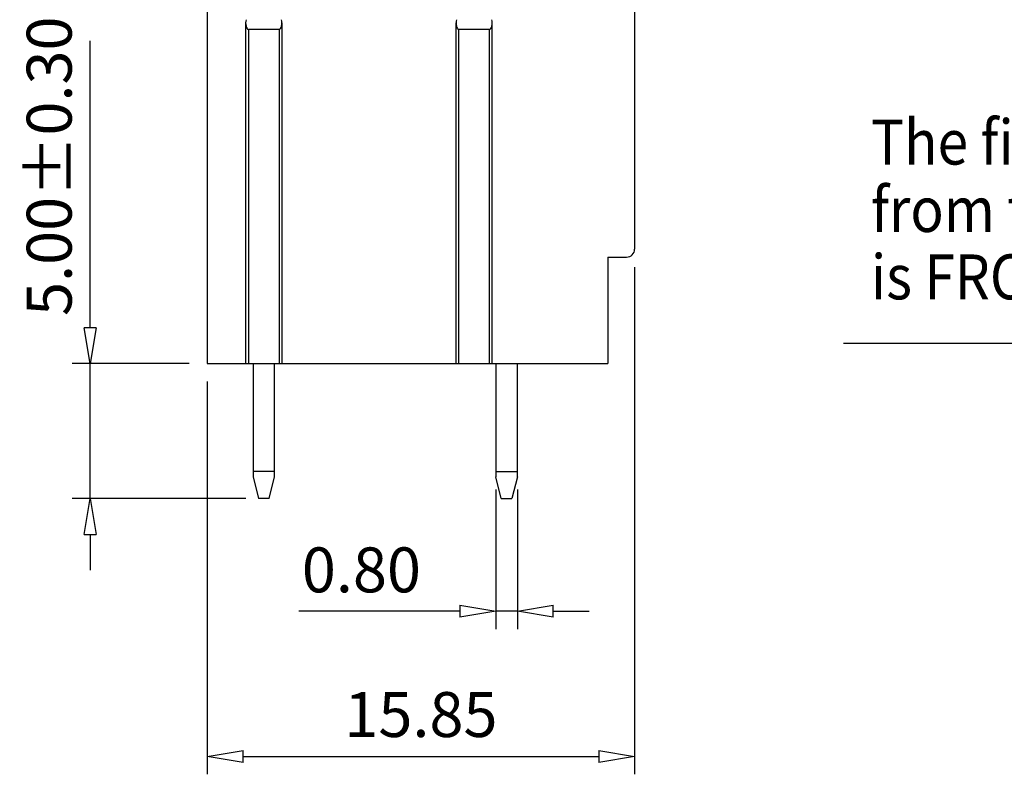
# Model space of a CAD drawing. Units: millimetres. Extents: x -430 to -133, y -1929 to -1716.
# Drawn here: x -397 to -342, y -1853 to -1811 of the extents above; entities that cross this region are included whole.
import ezdxf

# ---------------------------------------------------------------- set-up
doc = ezdxf.new("R2010")
doc.units = ezdxf.units.MM
doc.layers.add('dim', color=31, linetype='Continuous')
doc.layers.add('text', color=4, linetype='Continuous')
doc.styles.add('BOM', font='gbenor.shx', dxfattribs={"width": 0.75, "oblique": 5.000002, "bigfont": 'gbcbig.shx'})
doc.styles.add('ISO', font='iso.shx', dxfattribs={"width": 0.8, "oblique": 5, "height": 2.5})
doc.styles.add('tony_dim', font='iso.shx', dxfattribs={"width": 0.8, "oblique": 5, "height": 2.5})
doc.dimstyles.new('ISO$0', dxfattribs={"dimtxt": 2.5, "dimasz": 2, "dimexe": 1, "dimexo": 1, "dimgap": 1, "dimtad": 1, "dimzin": 0, "dimdsep": 46, "dimtxsty": 'ISO', "dimblk": 'CLOSEDBLANK', "dimcen": 0.09, "dimclrd": 256, "dimclre": 256, "dimclrt": 256, "dimadec": 0, "dimazin": 0, "dimtfac": 1, "dimtmove": 0, "dimatfit": 0, "dimldrblk": 'CLOSEDBLANK', "dimfxl": 1, "dimtolj": 1, "dimtzin": 0, "dimlwd": -1, "dimarcsym": 0})
doc.dimstyles.get("Standard").update_dxf_attribs({"dimtxt": 2.5, "dimasz": 2, "dimexe": 1, "dimexo": 0.5, "dimgap": 0.5, "dimtad": 1, "dimtoh": 1, "dimdec": 8, "dimzin": 0, "dimdsep": 46, "dimtxsty": 'tony_dim', "dimblk": 'CLOSEDBLANK', "dimcen": 0.09, "dimclrd": 256, "dimclre": 256, "dimclrt": 256, "dimadec": 0, "dimazin": 0, "dimtfac": 1, "dimtdec": 8, "dimtmove": 2, "dimatfit": 0, "dimldrblk": 'CLOSEDBLANK', "dimfxl": 1, "dimtolj": 1, "dimtzin": 0, "dimlwd": -1, "dimlwe": -1, "dimarcsym": 0})

# ---------------------------------------------------------------- blocks, each defined once
blk = doc.blocks.new('_ClosedBlank')
at = {"color": 0, "linetype": 'ByBlock', "lineweight": -2}
for p, q in [((-1, 0.167), (0, 0)), ((-1, 0.167), (-1, -0.167)), ((0, 0), (-1, -0.167))]:
    blk.add_line(p, q, dxfattribs=at)
blk = doc.blocks.new('*D13')
at = {"layer": 'Defpoints', "color": 0, "ltscale": 0.5}
for p in [(-370.477, -1836.275), (-369.277, -1836.275), (-369.277, -1844.045)]:
    blk.add_point(p, dxfattribs=at)
at = {"layer": 'dim', "lineweight": -2, "ltscale": 0.5}
for p, q in [((-370.477, -1837.275), (-370.477, -1845.045)), ((-369.277, -1837.275), (-369.277, -1845.045))]:
    blk.add_line(p, q, dxfattribs=at)
at = {"layer": 'dim', "ltscale": 0.5}
for p, q in [((-372.477, -1844.045), (-381.423, -1844.045)), ((-369.277, -1844.045), (-370.477, -1844.045)), ((-367.277, -1844.045), (-365.277, -1844.045))]:
    blk.add_line(p, q, dxfattribs=at)
at = {"layer": 'dim', "ltscale": 0.5, "xscale": 2, "yscale": 2, "zscale": 2}
blk.add_blockref('_ClosedBlank', (-370.477, -1844.045), dxfattribs=at)
at = {"layer": 'dim', "ltscale": 0.5, "xscale": 2, "yscale": 2, "zscale": 2, "rotation": 180}
blk.add_blockref('_ClosedBlank', (-369.277, -1844.045), dxfattribs=at)
at = {"layer": 'dim', "ltscale": 0.5, "insert": (-377.95, -1841.752), "char_height": 2.5, "attachment_point": 5, "style": 'ISO'}
blk.add_mtext('\\A1;0.80', dxfattribs=at)
blk = doc.blocks.new('*D17')
at = {"layer": 'Defpoints', "color": 0, "ltscale": 0.5}
for p in [(-393.034, -1830.275), (-386.527, -1830.275), (-383.377, -1837.775)]:
    blk.add_point(p, dxfattribs=at)
at = {"layer": 'dim', "ltscale": 0.5}
for p, q in [((-393.034, -1828.275), (-393.034, -1812.303)), ((-393.034, -1837.775), (-393.034, -1830.275)), ((-393.034, -1839.775), (-393.034, -1841.775))]:
    blk.add_line(p, q, dxfattribs=at)
at = {"layer": 'dim', "lineweight": -2, "ltscale": 0.5}
for p, q in [((-387.527, -1830.275), (-394.034, -1830.275)), ((-384.377, -1837.775), (-394.034, -1837.775))]:
    blk.add_line(p, q, dxfattribs=at)
at = {"layer": 'dim', "ltscale": 0.5, "xscale": 2, "yscale": 2, "zscale": 2}
for p, rotation in [((-393.034, -1830.275), 270), ((-393.034, -1837.775), 90)]:
    blk.add_blockref('_ClosedBlank', p, dxfattribs=dict(at, rotation=rotation))
at = {"layer": 'dim', "ltscale": 0.5, "insert": (-395.318, -1819.289), "char_height": 2.5, "attachment_point": 5, "rotation": 90, "style": 'ISO'}
blk.add_mtext('\\A1;5.00%%P0.30', dxfattribs=at)
blk = doc.blocks.new('*D20')
at = {"layer": 'Defpoints', "color": 0, "ltscale": 0.5}
for p in [(-362.752, -1823.9), (-386.527, -1830.275), (-362.752, -1852.129)]:
    blk.add_point(p, dxfattribs=at)
at = {"layer": 'dim', "lineweight": -2, "ltscale": 0.5}
for p, q in [((-362.752, -1824.9), (-362.752, -1853.129)), ((-386.527, -1831.275), (-386.527, -1853.129))]:
    blk.add_line(p, q, dxfattribs=at)
at = {"layer": 'dim', "ltscale": 0.5}
blk.add_line((-384.527, -1852.129), (-364.752, -1852.129), dxfattribs=at)
at = {"layer": 'dim', "ltscale": 0.5, "xscale": 2, "yscale": 2, "zscale": 2, "rotation": 180}
blk.add_blockref('_ClosedBlank', (-386.527, -1852.129), dxfattribs=at)
at = {"layer": 'dim', "ltscale": 0.5, "xscale": 2, "yscale": 2, "zscale": 2}
blk.add_blockref('_ClosedBlank', (-362.752, -1852.129), dxfattribs=at)
at = {"layer": 'dim', "ltscale": 0.5, "insert": (-374.64, -1849.802), "char_height": 2.5, "attachment_point": 5, "style": 'ISO'}
blk.add_mtext('\\A1;15.85', dxfattribs=at)

msp = doc.modelspace()

# ---------------------------------------------------------------- linework, layer by layer
at = {"color": 7, "linetype": 'Continuous'}
for p, q in [((-362.752, -1808.15), (-362.752, -1823.9)), ((-386.527, -1808.525), (-386.527, -1830.275)), ((-384.389, -1811.315), (-384.389, -1830.275)), ((-382.52, -1811.675), (-384.239, -1811.675)), ((-382.37, -1811.315), (-382.37, -1830.275)), ((-372.689, -1830.275), (-372.689, -1811.315)), ((-370.82, -1811.675), (-372.539, -1811.675)), ((-370.67, -1830.275), (-370.67, -1811.315)), ((-364.252, -1824.35), (-363.202, -1824.35)), ((-364.252, -1824.35), (-364.252, -1830.275)), ((-386.527, -1830.275), (-364.252, -1830.275)), ((-383.977, -1830.275), (-383.977, -1836.575)), ((-382.777, -1836.575), (-382.777, -1830.275)), ((-370.477, -1830.275), (-370.477, -1836.575)), ((-369.277, -1836.575), (-369.277, -1830.275)), ((-382.777, -1836.275), (-383.977, -1836.275)), ((-370.477, -1836.275), (-369.277, -1836.275)), ((-383.977, -1836.575), (-383.677, -1837.775)), ((-383.077, -1837.775), (-382.777, -1836.575)), ((-370.177, -1837.775), (-370.477, -1836.575)), ((-369.277, -1836.575), (-369.577, -1837.775)), ((-383.077, -1837.775), (-383.677, -1837.775)), ((-370.177, -1837.775), (-369.577, -1837.775))]:
    msp.add_line(p, q, dxfattribs=at)
msp.add_arc((-363.202, -1823.9), 0.45, 270, 0, dxfattribs=at)
for centre, start_param, end_param in [((-384.239, -1811.315), 1.047198, 3.141593), ((-382.52, -1811.315), -3.141593, -1.047198), ((-372.539, -1811.315), 1.047198, 3.141593), ((-370.82, -1811.315), -3.141593, -1.047198)]:
    msp.add_ellipse(centre, major_axis=(0, 0.36), ratio=0.416667, start_param=start_param, end_param=end_param, dxfattribs=at)
at = {"layer": 'text', "linetype": 'Continuous'}
for p, q in [((-384.239, -1811.675), (-384.239, -1830.275)), ((-382.52, -1811.675), (-382.52, -1830.275)), ((-372.539, -1830.275), (-372.539, -1811.675)), ((-370.82, -1830.275), (-370.82, -1811.675))]:
    msp.add_line(p, q, dxfattribs=at)

# ---------------------------------------------------------------- texts
at = {"layer": 'dim', "color": 2, "linetype": 'Continuous', "insert": (-349.604, -1816.697), "char_height": 2.5, "width": 57.31438, "attachment_point": 1, "line_spacing_factor": 0.9, "style": 'BOM'}
msp.add_mtext('{\\Fiso|c134;\\Q0;\\W0.9;\\C31;The first PIN\\Pfrom the left\\Pis FRONT}', dxfattribs=at)

# ---------------------------------------------------------------- dimensions: what is measured, and where the dimension line sits
at = {"layer": 'dim', "ltscale": 0.5}
dim = msp.add_linear_dim(base=(-393.034, -1830.275), p1=(-383.377, -1837.775), p2=(-386.527, -1830.275), angle=90, text='<>%%P0.30', dimstyle='ISO$0', override={"dimlfac": 0.666667}, dxfattribs=at)
dim.commit()
dim.dimension.update_dxf_attribs({"geometry": '*D17', "text_midpoint": (-395.318, -1819.289)})
for base, p1, p2, picture, middle in [((-362.752, -1852.129), (-386.527, -1830.275), (-362.752, -1823.9), '*D20', (-374.64, -1852.129)), ((-369.277, -1844.045), (-370.477, -1836.275), (-369.277, -1836.275), '*D13', (-377.95, -1844.045))]:
    dim = msp.add_linear_dim(base=base, p1=p1, p2=p2, dimstyle='ISO$0', override={"dimtoh": 1, "dimlfac": 0.666667}, dxfattribs=at)
    dim.commit()
    dim.dimension.update_dxf_attribs({"geometry": picture, "text_midpoint": middle, "dimtype": 128})

# ---------------------------------------------------------------- leaders
at = {"layer": 'dim'}
msp.add_leader([(-316.397, -1836.575), (-325.94, -1829.146), (-351.135, -1829.146)], dimstyle='Standard', override={"dimgap": 1, "dimtad": 0, "dimtoh": 0, "dimlfac": 0.666667, "dimtxsty": 'ISO', "dimtmove": 0}, dxfattribs=at)

doc.saveas('drawing.dxf')
